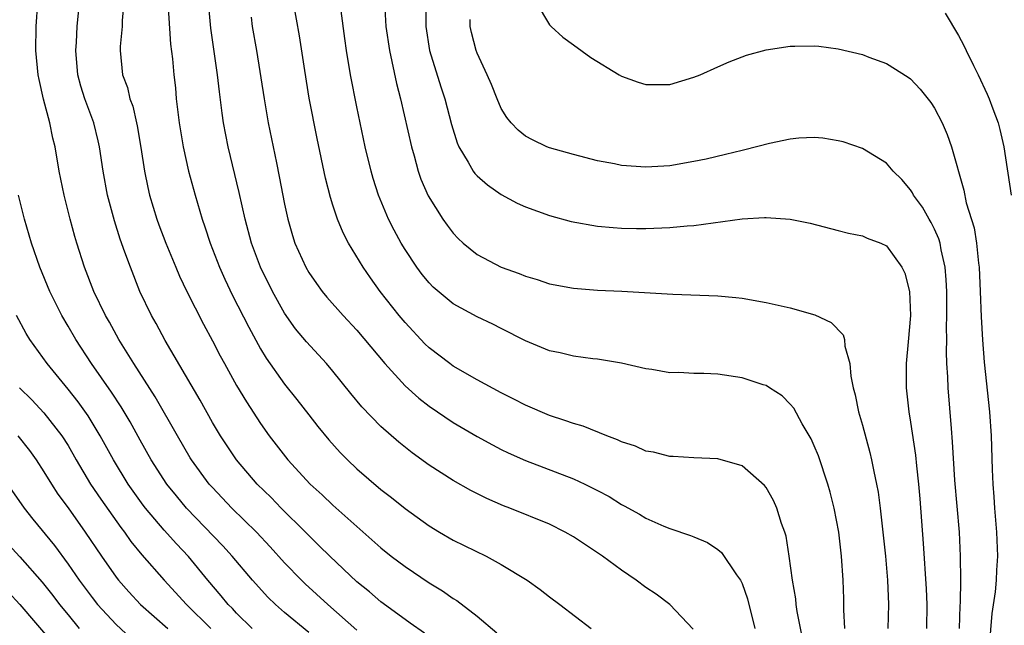
# Model space of a CAD drawing. Units: inches. Extents: x 2616000 to 2619000, y 1467000 to 1470000.
# Drawn here: x 2617763 to 2617845, y 1468311 to 1468362 of the extents above; entities that cross this region are included whole.
import ezdxf

# ---------------------------------------------------------------- set-up
doc = ezdxf.new("R2010")
doc.units = ezdxf.units.IN
doc.header["$MEASUREMENT"] = 0
doc.layers.add('LD26161467_2ft', color=240, linetype='Continuous')

msp = doc.modelspace()

# ---------------------------------------------------------------- linework, layer by layer
at = {"layer": 'LD26161467_2ft'}
for points, elevation in [([(2617796.605, 1468310.605), (2617795.44, 1468311.44), (2617795, 1468311.736), (2617793, 1468313.208), (2617792.04, 1468314.04), (2617791, 1468314.875), (2617788.741, 1468317), (2617787.877, 1468317.877), (2617787, 1468318.722), (2617786.736, 1468319), (2617784.717, 1468321), (2617783.871, 1468321.871), (2617782.706, 1468323), (2617781, 1468324.999), (2617779.669, 1468327), (2617779, 1468328.114), (2617777.966, 1468329.966), (2617775.071, 1468334.929), (2617774.321, 1468336.321), (2617773.929, 1468337), (2617772.966, 1468339), (2617772.178, 1468341), (2617771.729, 1468342.27), (2617771.333, 1468343.333), (2617770.852, 1468344.852), (2617770.285, 1468347), (2617769.918, 1468349), (2617769.624, 1468351), (2617769.513, 1468351.513), (2617769.14, 1468353), (2617768.384, 1468355), (2617768.053, 1468356.053), (2617767.809, 1468357), (2617767.647, 1468359), (2617767.702, 1468359.702), (2617767.757, 1468361), (2617768.23, 1468365.77)], 10118), ([(2617791, 1468310.845), (2617788.588, 1468313), (2617786.703, 1468314.703), (2617786.392, 1468315), (2617785, 1468316.442), (2617783.791, 1468317.791), (2617782.665, 1468319), (2617780.62, 1468321), (2617779, 1468322.699), (2617778.733, 1468323), (2617777.259, 1468325), (2617777.16, 1468325.16), (2617776.09, 1468327), (2617774.252, 1468330.252), (2617772.477, 1468333), (2617771.212, 1468335), (2617770.433, 1468336.433), (2617770.108, 1468337), (2617769.157, 1468339), (2617768.364, 1468341), (2617767.72, 1468343), (2617767.559, 1468343.559), (2617767.169, 1468345), (2617766.666, 1468347), (2617766.255, 1468349), (2617765.918, 1468351), (2617765.734, 1468351.735), (2617765.481, 1468353), (2617764.957, 1468354.957), (2617764.589, 1468356.589), (2617764.514, 1468357), (2617764.334, 1468359), (2617764.346, 1468361), (2617764.485, 1468363)], 10120), ([(2617771.638, 1468363), (2617771.502, 1468361.502), (2617771.496, 1468361), (2617771.342, 1468359.342), (2617771.334, 1468359), (2617771.534, 1468357), (2617771.929, 1468355.929), (2617772.139, 1468355), (2617772.375, 1468354.375), (2617772.691, 1468353), (2617772.746, 1468352.746), (2617773.045, 1468350.955), (2617773.356, 1468349), (2617773.631, 1468347.632), (2617773.777, 1468347), (2617774.375, 1468345), (2617774.541, 1468344.541), (2617775.127, 1468343), (2617775.956, 1468341), (2617776.268, 1468340.268), (2617776.884, 1468339), (2617778.266, 1468336.266), (2617779, 1468334.903), (2617779.645, 1468333.645), (2617779.993, 1468333), (2617781, 1468331.18), (2617781.818, 1468329.818), (2617783, 1468328.014), (2617783.724, 1468327), (2617785.267, 1468325), (2617787.123, 1468323), (2617788.11, 1468322.11), (2617789, 1468321.25), (2617793, 1468317.685), (2617793.856, 1468317), (2617795, 1468316.14), (2617797, 1468314.793), (2617798.124, 1468314.124), (2617799, 1468313.489), (2617799.315, 1468313.315), (2617801, 1468312.028), (2617802.639, 1468310.638)], 10116), ([(2617775.301, 1468363), (2617775.526, 1468359.526), (2617775.674, 1468358.326), (2617775.789, 1468357), (2617775.916, 1468355.916), (2617775.996, 1468355), (2617776.116, 1468353.884), (2617776.238, 1468353), (2617776.564, 1468351), (2617777.011, 1468349), (2617777.553, 1468347), (2617778.147, 1468345), (2617778.375, 1468344.375), (2617778.803, 1468343), (2617779.573, 1468341), (2617780.018, 1468340.018), (2617780.667, 1468338.667), (2617782.017, 1468336.017), (2617783, 1468334.236), (2617783.466, 1468333.466), (2617785, 1468331.303), (2617786.02, 1468330.02), (2617787, 1468328.733), (2617787.767, 1468327.767), (2617788.673, 1468326.673), (2617789.621, 1468325.621), (2617790.22, 1468325), (2617791, 1468324.262), (2617793, 1468322.54), (2617793.873, 1468321.873), (2617795, 1468320.952), (2617797, 1468319.519), (2617797.872, 1468319), (2617799, 1468318.344), (2617801.735, 1468317), (2617803, 1468316.316), (2617805.139, 1468315), (2617806.233, 1468314.233), (2617807, 1468313.634), (2617807.861, 1468313), (2617810.47, 1468311)], 10114), ([(2617818.952, 1468310.952), (2617817, 1468312.995), (2617815.858, 1468313.858), (2617815, 1468314.416), (2617814.21, 1468315), (2617813, 1468315.834), (2617811.418, 1468317), (2617811, 1468317.284), (2617809, 1468318.608), (2617808.319, 1468319), (2617807, 1468319.652), (2617803.705, 1468321), (2617803.195, 1468321.195), (2617801.799, 1468321.799), (2617800.461, 1468322.461), (2617799, 1468323.281), (2617797, 1468324.577), (2617795.597, 1468325.596), (2617794.483, 1468326.483), (2617793, 1468327.786), (2617791.416, 1468329.416), (2617790.508, 1468330.508), (2617789, 1468332.379), (2617788.475, 1468333), (2617786.803, 1468334.803), (2617785.903, 1468335.903), (2617785, 1468337.189), (2617783.983, 1468339), (2617782.989, 1468341), (2617782.244, 1468343), (2617781.72, 1468345), (2617781.226, 1468347.226), (2617780.303, 1468351), (2617779.916, 1468353), (2617779.796, 1468353.797), (2617779.578, 1468355.578), (2617779.429, 1468357), (2617778.866, 1468360.866), (2617778.668, 1468363)], 10112), ([(2617828.056, 1468310.056), (2617827.593, 1468312.407), (2617827.502, 1468313), (2617827.46, 1468313.46), (2617827.197, 1468315), (2617826.927, 1468317), (2617826.659, 1468318.659), (2617826.556, 1468319), (2617826.293, 1468319.707), (2617825.899, 1468321), (2617825.626, 1468321.625), (2617825, 1468322.696), (2617824.87, 1468322.87), (2617823, 1468324.507), (2617821, 1468325.102), (2617819, 1468325.167), (2617817.29, 1468325.29), (2617817, 1468325.283), (2617815.648, 1468325.648), (2617815, 1468325.74), (2617814.138, 1468326.138), (2617813, 1468326.497), (2617812.665, 1468326.666), (2617811.768, 1468327), (2617809.792, 1468327.792), (2617809, 1468328.019), (2617808.282, 1468328.282), (2617807, 1468328.684), (2617805, 1468329.537), (2617804.044, 1468330.044), (2617803, 1468330.561), (2617801, 1468331.647), (2617799, 1468332.801), (2617798.724, 1468333), (2617797, 1468334.322), (2617796.653, 1468334.653), (2617795, 1468336.404), (2617794.505, 1468337), (2617792.933, 1468339), (2617792.123, 1468340.123), (2617791.519, 1468341), (2617790.308, 1468343), (2617789.861, 1468343.861), (2617789.382, 1468345), (2617789, 1468346.167), (2617788.797, 1468346.797), (2617788.398, 1468348.398), (2617787.708, 1468351.708), (2617787.049, 1468355.049), (2617786.663, 1468357.337), (2617786.227, 1468360.227), (2617785.726, 1468363)], 10108), ([(2617793.288, 1468363), (2617793.399, 1468361), (2617793.699, 1468359), (2617793.916, 1468358.084), (2617794.283, 1468356.283), (2617794.627, 1468355), (2617795.525, 1468351), (2617795.749, 1468350.251), (2617796.087, 1468349), (2617796.323, 1468348.323), (2617796.932, 1468346.932), (2617798.144, 1468345), (2617798.494, 1468344.494), (2617799, 1468343.834), (2617799.407, 1468343.407), (2617799.837, 1468343), (2617801, 1468342.067), (2617803, 1468341.002), (2617804.475, 1468340.476), (2617805, 1468340.261), (2617805.988, 1468339.988), (2617807, 1468339.638), (2617809, 1468339.265), (2617811, 1468339.113), (2617813.022, 1468339.022), (2617817.244, 1468338.756), (2617821, 1468338.64), (2617822.495, 1468338.495), (2617823, 1468338.433), (2617825, 1468338.075), (2617827, 1468337.624), (2617829.048, 1468337.048), (2617830.405, 1468336.405), (2617831.401, 1468335.401), (2617831.523, 1468335), (2617831.551, 1468334.45), (2617831.971, 1468333), (2617832.048, 1468331.952), (2617832.234, 1468331), (2617832.4, 1468330.399), (2617832.672, 1468329), (2617833, 1468327.886), (2617833.626, 1468325.626), (2617833.768, 1468325), (2617833.951, 1468324.048), (2617834.185, 1468323), (2617834.31, 1468322.31), (2617834.483, 1468321), (2617834.739, 1468318.739), (2617834.913, 1468317), (2617835.079, 1468315), (2617835.159, 1468313), (2617835.109, 1468311)], 10104), ([(2617796.733, 1468363), (2617796.735, 1468361), (2617797.044, 1468359), (2617797.986, 1468355.986), (2617798.313, 1468355), (2617798.863, 1468352.863), (2617799.329, 1468351.329), (2617799.477, 1468351), (2617800.256, 1468349.744), (2617800.67, 1468349), (2617800.804, 1468348.804), (2617801, 1468348.6), (2617801.84, 1468347.84), (2617803, 1468347.051), (2617804.329, 1468346.329), (2617805, 1468346.02), (2617807, 1468345.3), (2617808.813, 1468344.813), (2617811, 1468344.426), (2617812.295, 1468344.295), (2617813, 1468344.258), (2617814.234, 1468344.234), (2617815, 1468344.237), (2617817, 1468344.309), (2617818.446, 1468344.446), (2617819, 1468344.48), (2617823, 1468345.03), (2617824.871, 1468345.129), (2617825, 1468345.147), (2617827, 1468344.995), (2617828.654, 1468344.654), (2617831, 1468344.07), (2617831.845, 1468343.845), (2617833, 1468343.603), (2617833.409, 1468343.409), (2617834.547, 1468343), (2617835, 1468342.784), (2617836.29, 1468341), (2617836.525, 1468340.525), (2617836.909, 1468339), (2617837.003, 1468337.003), (2617836.812, 1468334.812), (2617836.631, 1468333), (2617836.629, 1468331), (2617836.855, 1468329), (2617837, 1468328.144), (2617837.408, 1468325.408), (2617837.493, 1468324.506), (2617837.671, 1468323), (2617837.777, 1468321.777), (2617838.059, 1468318.059), (2617838.292, 1468314.292), (2617838.35, 1468313), (2617838.338, 1468311)], 10102), ([(2617805.902, 1468363), (2617807, 1468361.142), (2617807.136, 1468361), (2617808.12, 1468360.12), (2617809, 1468359.47), (2617810.438, 1468358.438), (2617812.783, 1468357), (2617813, 1468356.883), (2617814.385, 1468356.385), (2617815, 1468356.191), (2617817, 1468356.2), (2617819, 1468356.79), (2617819.525, 1468357), (2617821, 1468357.651), (2617821.923, 1468358.077), (2617823.367, 1468358.633), (2617825, 1468359.08), (2617827, 1468359.381), (2617827.376, 1468359.376), (2617829, 1468359.411), (2617829.374, 1468359.374), (2617831, 1468359.155), (2617833, 1468358.668), (2617833.545, 1468358.454), (2617835, 1468357.935), (2617836.804, 1468356.804), (2617837, 1468356.653), (2617837.805, 1468355.805), (2617838.696, 1468354.696), (2617839, 1468354.226), (2617839.624, 1468353), (2617840.037, 1468352.037), (2617840.397, 1468351), (2617841.418, 1468347.418), (2617841.637, 1468346.363), (2617842.286, 1468344.286), (2617842.49, 1468343), (2617842.65, 1468341.35), (2617842.703, 1468341), (2617842.801, 1468339), (2617842.882, 1468336.881), (2617842.984, 1468334.983), (2617843.132, 1468333.132), (2617843.572, 1468329), (2617843.71, 1468327), (2617843.789, 1468324.211), (2617843.845, 1468323), (2617843.93, 1468321.931), (2617843.981, 1468321), (2617844.149, 1468319), (2617844.226, 1468317), (2617844.146, 1468315.854), (2617844.119, 1468315), (2617844.035, 1468314.035), (2617843.768, 1468312.232), (2617843.535, 1468309.535)], 10098), ([(2617831.55, 1468311), (2617831.459, 1468312.541), (2617831.455, 1468313.455), (2617831.395, 1468315), (2617831.276, 1468317), (2617831.04, 1468319), (2617830.649, 1468321), (2617830.329, 1468322.329), (2617830.135, 1468323), (2617829.344, 1468325.344), (2617829, 1468326.178), (2617828.739, 1468326.739), (2617827.99, 1468328.01), (2617827.295, 1468329.295), (2617827, 1468329.643), (2617826.336, 1468330.335), (2617825.294, 1468331), (2617825, 1468331.172), (2617824.765, 1468331.235), (2617823, 1468331.83), (2617821, 1468332.114), (2617819.828, 1468332.172), (2617819, 1468332.172), (2617817.742, 1468332.258), (2617817, 1468332.234), (2617815.496, 1468332.504), (2617815, 1468332.561), (2617813, 1468333.043), (2617811, 1468333.367), (2617810.599, 1468333.401), (2617809, 1468333.613), (2617807.888, 1468333.888), (2617807, 1468334.069), (2617805, 1468334.885), (2617803, 1468335.904), (2617802.284, 1468336.284), (2617801, 1468336.885), (2617799, 1468337.959), (2617797.345, 1468339.345), (2617797, 1468339.699), (2617796.416, 1468340.416), (2617795.973, 1468341), (2617795, 1468342.467), (2617794.679, 1468343), (2617794.091, 1468344.091), (2617793.64, 1468345), (2617792.809, 1468347), (2617792.367, 1468348.367), (2617792.188, 1468349), (2617791.702, 1468351), (2617791, 1468354.333), (2617790.477, 1468357), (2617790.146, 1468359), (2617790.002, 1468360.002), (2617789.707, 1468362.293)], 10106), ([(2617839.882, 1468362.118), (2617841, 1468360.251), (2617841.44, 1468359.44), (2617841.634, 1468359), (2617842.222, 1468357.778), (2617842.618, 1468357), (2617843.382, 1468355.382), (2617843.536, 1468355), (2617843.827, 1468354.173), (2617844.278, 1468353), (2617844.435, 1468352.435), (2617844.753, 1468351), (2617845.375, 1468347)], 10096), ([(2617782.213, 1468361.787), (2617782.301, 1468361), (2617782.646, 1468359), (2617783.293, 1468355), (2617783.641, 1468353), (2617784.31, 1468349.69), (2617784.556, 1468348.556), (2617785, 1468346.242), (2617785.258, 1468345), (2617785.643, 1468343.643), (2617785.849, 1468343), (2617786.755, 1468341), (2617787, 1468340.581), (2617787.645, 1468339.645), (2617788.117, 1468339), (2617788.515, 1468338.515), (2617789.853, 1468337), (2617791, 1468335.781), (2617793.311, 1468333), (2617795, 1468331.159), (2617796.141, 1468330.141), (2617797, 1468329.479), (2617799, 1468328.116), (2617801, 1468326.945), (2617802.255, 1468326.255), (2617803, 1468325.87), (2617803.582, 1468325.582), (2617805, 1468324.944), (2617809, 1468323.442), (2617809.952, 1468323), (2617811, 1468322.468), (2617811.949, 1468321.949), (2617813, 1468321.291), (2617813.196, 1468321.196), (2617814.486, 1468320.486), (2617815, 1468320.174), (2617816.492, 1468319.508), (2617817, 1468319.301), (2617818.73, 1468318.73), (2617819, 1468318.601), (2617820.142, 1468318.142), (2617821, 1468317.553), (2617821.308, 1468317.308), (2617822.534, 1468315.465), (2617822.87, 1468315), (2617823, 1468314.729), (2617823.454, 1468313.454), (2617824.064, 1468311)], 10110), ([(2617841.081, 1468311), (2617841.134, 1468312.866), (2617841.157, 1468313.157), (2617841.176, 1468315), (2617841.162, 1468317), (2617841.06, 1468319), (2617840.695, 1468323.305), (2617840.502, 1468326.502), (2617840.395, 1468327.605), (2617840.12, 1468331), (2617840.095, 1468331.905), (2617840.022, 1468333), (2617839.988, 1468333.988), (2617840.014, 1468335), (2617839.996, 1468335.996), (2617840.029, 1468337), (2617840.027, 1468337.974), (2617840.005, 1468339), (2617839.954, 1468339.955), (2617839.872, 1468341), (2617839.553, 1468342.447), (2617839.465, 1468343), (2617839.366, 1468343.367), (2617839, 1468344.173), (2617838.725, 1468344.725), (2617838.549, 1468345), (2617837.999, 1468345.999), (2617837.254, 1468347), (2617837.176, 1468347.176), (2617837, 1468347.441), (2617836.288, 1468348.288), (2617835.552, 1468349), (2617835, 1468349.646), (2617833, 1468350.862), (2617831.411, 1468351.411), (2617831, 1468351.519), (2617829.723, 1468351.723), (2617829, 1468351.789), (2617827.73, 1468351.73), (2617827, 1468351.658), (2617825.297, 1468351.297), (2617823.248, 1468350.751), (2617823, 1468350.704), (2617821.638, 1468350.363), (2617820.011, 1468349.989), (2617819, 1468349.778), (2617817, 1468349.438), (2617815, 1468349.316), (2617813, 1468349.469), (2617812.403, 1468349.597), (2617811, 1468349.858), (2617809, 1468350.361), (2617807, 1468350.918), (2617806.791, 1468351), (2617805.582, 1468351.582), (2617805, 1468351.897), (2617804.391, 1468352.391), (2617803.809, 1468353), (2617803.454, 1468353.454), (2617803, 1468354.192), (2617802.654, 1468355), (2617802.187, 1468356.187), (2617801.839, 1468357), (2617801, 1468358.794), (2617800.921, 1468359), (2617800.513, 1468360.513), (2617800.405, 1468361), (2617800.402, 1468361.598)], 10100), ([(2617787, 1468310.658), (2617785, 1468312.323), (2617784.229, 1468313), (2617783.6, 1468313.6), (2617782.314, 1468315), (2617780.625, 1468317), (2617779.857, 1468317.857), (2617776.856, 1468321), (2617776.007, 1468322.007), (2617775.208, 1468323), (2617773.909, 1468325), (2617773, 1468326.629), (2617772.166, 1468328.166), (2617771.419, 1468329.419), (2617770.623, 1468330.623), (2617768.941, 1468333), (2617767.641, 1468335), (2617767, 1468336.125), (2617766.48, 1468337), (2617765.479, 1468339), (2617764.652, 1468341), (2617763.974, 1468343), (2617763.384, 1468345), (2617762.883, 1468347)], 10122), ([(2617782.296, 1468311), (2617781, 1468312.272), (2617780.657, 1468312.657), (2617780.302, 1468313), (2617779.72, 1468313.72), (2617778.611, 1468315), (2617777, 1468316.967), (2617776.019, 1468318.019), (2617775, 1468319.166), (2617773.44, 1468321), (2617773.246, 1468321.246), (2617772.401, 1468322.401), (2617771.988, 1468323), (2617770.771, 1468325), (2617769.683, 1468327), (2617768.663, 1468328.663), (2617767.829, 1468329.829), (2617767, 1468330.87), (2617765.261, 1468333), (2617763.826, 1468335), (2617763.511, 1468335.511), (2617762.715, 1468337)], 10124), ([(2617762.967, 1468331), (2617763.979, 1468329.979), (2617765, 1468328.899), (2617766.488, 1468327), (2617767, 1468326.189), (2617767.685, 1468325), (2617768.878, 1468323), (2617769.729, 1468321.729), (2617771.38, 1468319.38), (2617771.685, 1468319), (2617772.23, 1468318.23), (2617773.124, 1468317.124), (2617774.994, 1468315), (2617776.842, 1468313), (2617778.868, 1468311)], 10126), ([(2617762.83, 1468327), (2617763.791, 1468325.791), (2617764.356, 1468325), (2617765, 1468324.02), (2617765.616, 1468323), (2617766.16, 1468322.16), (2617767, 1468321.016), (2617768.427, 1468319), (2617769.772, 1468317), (2617771, 1468315.253), (2617771.2, 1468315), (2617772.049, 1468314.049), (2617773.017, 1468313), (2617775.288, 1468311)], 10128), ([(2617761.563, 1468323.563), (2617763.347, 1468321), (2617764.078, 1468320.078), (2617765.88, 1468317.88), (2617767, 1468316.351), (2617767.931, 1468315), (2617769, 1468313.575), (2617769.46, 1468313), (2617771, 1468311.319), (2617772.206, 1468310.206)], 10130), ([(2617761.078, 1468319), (2617763, 1468316.948), (2617764.849, 1468314.849), (2617765.731, 1468313.731), (2617766.28, 1468313), (2617767, 1468312.118), (2617767.932, 1468311)], 10132), ([(2617762.03, 1468314.03), (2617763, 1468312.991), (2617765.755, 1468309.755)], 10134)]:
    msp.add_lwpolyline(points, dxfattribs=dict(at, elevation=elevation))

doc.saveas('drawing.dxf')
